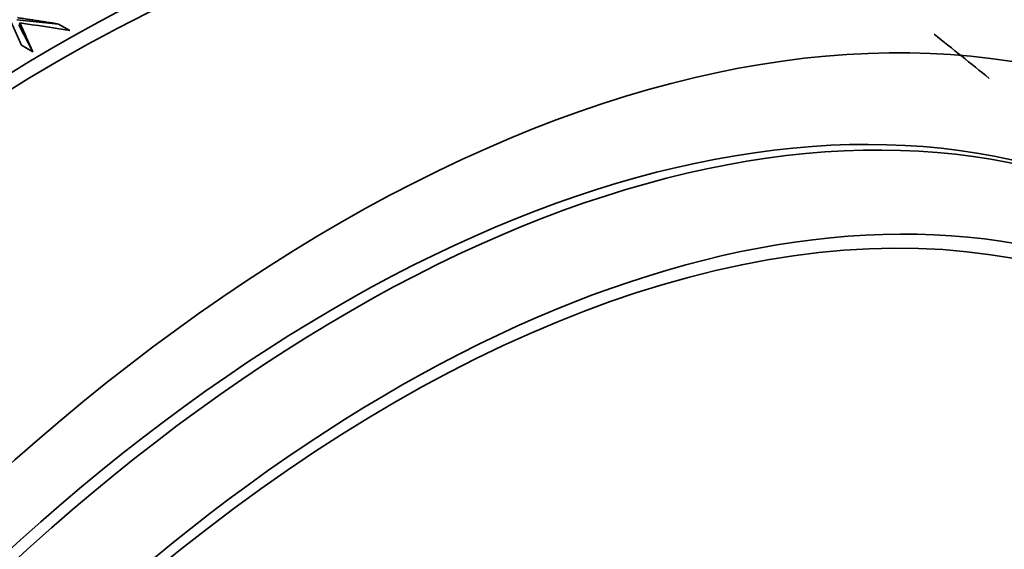
# Model space of a CAD drawing. Units: millimetres. Extents: x 0 to 1478, y 0 to 1758.
# Drawn here: x 1032 to 1044, y 461 to 467 of the extents above; entities that cross this region are included whole.
import ezdxf
from ezdxf import colors
from ezdxf.entities.mleader import LeaderData, LeaderLine
from ezdxf.math import Vec2, Vec3

# ---------------------------------------------------------------- set-up
doc = ezdxf.new("R2010")
doc.units = ezdxf.units.MM
doc.layers.add('DV6_Défaut', color=7, linetype='Continuous')
doc.layers.add('Défaut', color=7, linetype='Continuous')

# ---------------------------------------------------------------- blocks, each defined once
blk = doc.blocks.new('_DOT')
at = {"color": 0}
blk.add_line((0, 0), (-1, 0), dxfattribs=at)
at = {"color": 0, "const_width": 0.333}
blk.add_lwpolyline([(-0.1665, 0, 1), (0.1665, 0, 1)], format="xyb", close=True, dxfattribs=at)
blk = doc.blocks.new('SE5')
at = {"layer": 'DV6_Défaut', "color": 7, "linetype": 'Continuous', "lineweight": 35}
for p, q in [((1032.159, 467.116), (1031.636, 467.168)), ((1031.672, 467.132), (1031.664, 467.098)), ((1031.837, 466.767), (1031.664, 467.098)), ((1032.301, 467.034), (1032.159, 467.116)), ((1031.696, 466.848), (1031.837, 466.767))]:
    blk.add_line(p, q, dxfattribs=at)
for centre, major_axis, ratio, start_param, end_param in [((1023.667, 453.382), (-11.25, -19.486), 0.57735, 3.141593, 6.283185), ((1032.152, 448.483), (-11.125, -19.269), 0.57735, 3.141593, 6.283185), ((1032.152, 448.483), (-11.25, -19.486), 0.57735, 2.992383, 6.283185), ((1035.688, 446.442), (-11.125, -19.269), 0.57735, 2.687995, 6.283185), ((1027.973, 450.896), (-8.267, 29.67), 0.292345, -1.089789, -1.075219), ((1027.973, 450.896), (43.314, -6.051), 0.379556, 1.523815, 1.538385), ((1035.688, 446.442), (10.494, 18.176), 0.57735, 0, 3.393119), ((1027.831, 450.978), (35.903, -26.727), 0.492443, 1.489615, 1.509486), ((1035.829, 446.36), (-10.5, -18.187), 0.57735, 2.831748, 6.283185), ((1036.395, 446.034), (-10, -17.321), 0.57735, 3.141593, 6.283185), ((1036.395, 446.034), (10.1, 17.494), 0.57735, 0, 3.262415)]:
    blk.add_ellipse(centre, major_axis=major_axis, ratio=ratio, start_param=start_param, end_param=end_param, dxfattribs=at)
for points in [[(1032.159, 467.116), (1031.901, 467.157), (1031.642, 467.196)], [(1031.56, 467.149), (1031.628, 466.999), (1031.696, 466.848)]]:
    blk.add_open_spline(points, degree=2, dxfattribs=at)

msp = doc.modelspace()

# ---------------------------------------------------------------- block references
at = {"layer": 'Défaut'}
msp.add_blockref('SE5', (0, 0), dxfattribs=at)

# ---------------------------------------------------------------- leaders
at = {"layer": 'Défaut', "color": 7, "linetype": 'Continuous', "lineweight": 18}
ml = msp.add_multileader_mtext('Standard', dxfattribs=at)
ml.set_content('{\\pxsm0.9;\\fSolid Edge ISO|b1||i0||c0|p34;\\W1.;01/04/2022\\P}', color=256)
ml.set_leader_properties()
ml.set_arrow_properties(name='DOT')
ml.build(insert=Vec2(0, 0))
ml.multileader.update_dxf_attribs({"leader_type": 0, "dogleg_length": 0, "arrow_head_size": 12})
ctx = ml.context
ctx.base_point, ctx.char_height, ctx.arrow_head_size, ctx.landing_gap_size = Vec3(1390.407, 1750.708), 12, 12, 4.2
notes = []
notes.append((ctx, [(0, (0, 0, 0), (0, 0), (1, 0), 1, [])]))
ctx.mtext.insert = Vec3(1392.407, 1756.828)
for ctx, leaders in notes:
    for number, flags, end, landing, length, lines in leaders:
        leader = LeaderData()
        leader.index, (leader.has_last_leader_line, leader.has_dogleg_vector, leader.attachment_direction) = number, flags
        leader.last_leader_point, leader.dogleg_vector, leader.dogleg_length = Vec3(end), Vec3(landing), length
        for number, points, colour, breaks in lines:
            line = LeaderLine()
            line.index, line.vertices, line.color, line.breaks = number, Vec3.list(points), colors.encode_raw_color(colour), breaks
            leader.lines.append(line)
        ctx.leaders.append(leader)

doc.saveas('drawing.dxf')
